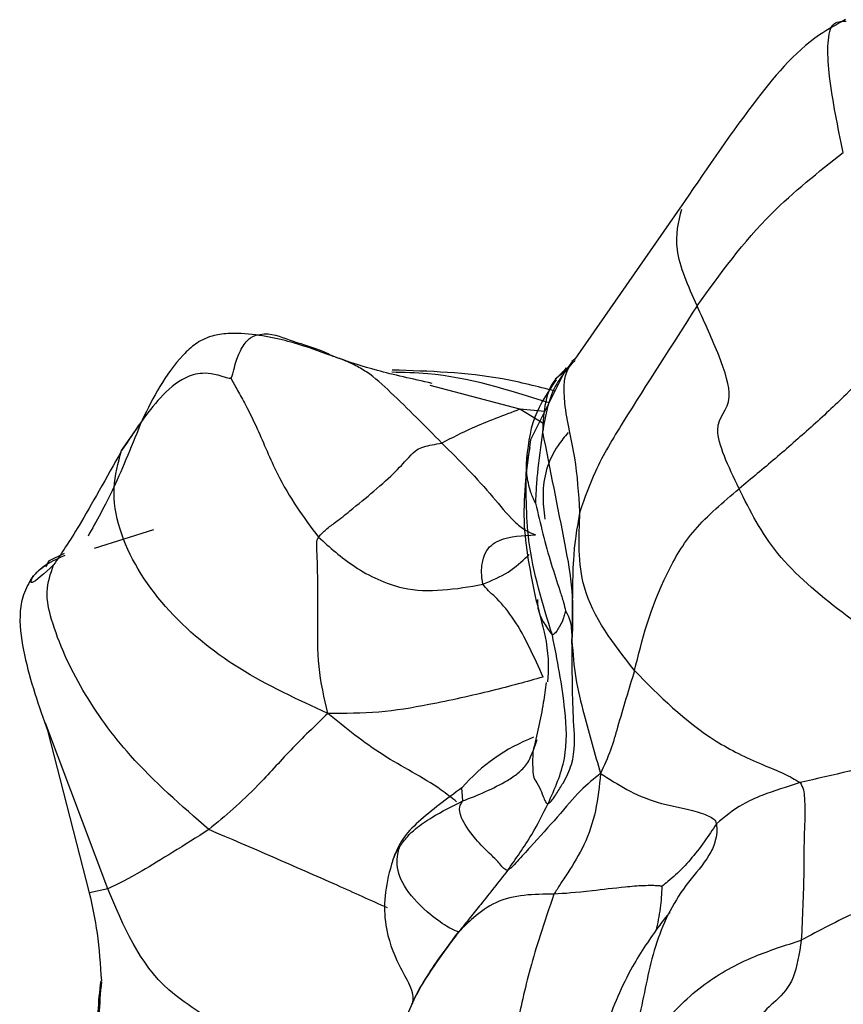
# Model space of a CAD drawing. Units: millimetres. Extents: x 34 to 1438, y 32 to 1022.
# Drawn here: x 90 to 99, y 271 to 282 of the extents above; entities that cross this region are included whole.
import ezdxf

# ---------------------------------------------------------------- set-up
doc = ezdxf.new("R2010")
doc.units = ezdxf.units.MM
doc.header["$LTSCALE"] = 5

msp = doc.modelspace()

# ---------------------------------------------------------------- linework, layer by layer
at = {"color": 7, "linetype": 'Continuous', "lineweight": 25}
for p, q in [((96.875, 280.236), (95.716, 278.571)), ((95.69, 278.549), (95.625, 278.456)), ((95.716, 278.571), (95.685, 278.545)), ((95.596, 278.416), (95.228, 277.682)), ((90.425, 276.487), (91.078, 276.695)), ((90.088, 276.43), (89.917, 276.346)), ((89.832, 276.258), (89.926, 276.336)), ((89.917, 276.346), (89.886, 276.279)), ((89.906, 274.476), (90.366, 272.689)), ((95.298, 274.376), (95.254, 274.246))]:
    msp.add_line(p, q, dxfattribs=at)
at = {"color": 8, "linetype": 'Continuous', "lineweight": 25}
for p, q in [((95.112, 278.019), (94.123, 278.283)), ((95.374, 277.858), (95.112, 278.019)), ((95.385, 277.995), (95.112, 278.019)), ((90.722, 277.563), (90.962, 277.911)), ((95.221, 277.598), (95.183, 277.411)), ((90.572, 272.732), (89.884, 274.557)), ((94.484, 273.701), (94.473, 273.846)), ((90.572, 272.732), (90.367, 272.687))]:
    msp.add_line(p, q, dxfattribs=at)
at = {"color": 7, "linetype": 'Continuous', "lineweight": 25}
msp.add_arc((95.997, 272.523), 2.018, 111.3516, 139.0499, dxfattribs=at)
for points, knots in [([(98.701, 282.315), (98.603, 282.262), (98.204, 282.044), (97.591, 281.294), (97.136, 280.621), (96.875, 280.236)], [0, 0, 0, 0, 0.120791, 0.496253, 1, 1, 1, 1]), ([(97.063, 279.158), (97.318, 279.511), (97.773, 280.141), (98.4, 280.634), (98.675, 280.85)], [0, 0, 0, 0, 0.5609366, 1, 1, 1, 1]), ([(97.063, 279.158), (96.785, 278.726), (96.384, 278.103), (95.943, 277.379), (95.824, 277.038), (95.772, 276.888)], [0, 0, 0, 0, 0.560466, 0.807375, 1, 1, 1, 1]), ([(97.527, 277.143), (97.409, 277.39), (97.175, 277.88), (97.497, 278.049), (97.315, 278.613), (97.149, 278.972), (97.063, 279.158)], [0, 0, 0, 0, 0.284565, 0.565547, 0.77565, 1, 1, 1, 1]), ([(93.106, 278.583), (93.083, 278.592), (92.905, 278.655), (92.736, 278.723), (92.365, 278.817), (92.093, 278.855), (91.868, 278.858), (91.694, 278.827), (91.531, 278.745), (91.219, 278.448), (91.072, 278.149), (90.948, 277.9)], [0, 0, 0, 0, 0.034655, 0.268891, 0.374568, 0.474665, 0.526452, 0.579747, 0.635675, 0.696425, 1, 1, 1, 1]), ([(91.927, 278.36), (91.933, 278.372), (91.946, 278.403), (91.962, 278.468), (91.991, 278.574), (92.048, 278.713), (92.145, 278.822), (92.353, 278.878), (92.577, 278.768), (92.841, 278.706), (93.045, 278.609), (93.143, 278.572), (93.191, 278.554)], [0, 0, 0, 0, 0.012358, 0.029783, 0.061478, 0.116496, 0.176947, 0.239355, 0.495661, 0.781727, 0.89411, 1, 1, 1, 1]), ([(99.263, 278.782), (99.081, 278.578), (98.78, 278.243), (98.321, 277.821), (97.928, 277.475), (97.661, 277.254), (97.527, 277.143)], [0, 0, 0, 0, 0.339939, 0.559923, 0.779945, 1, 1, 1, 1]), ([(94.144, 278.305), (93.929, 278.352), (93.502, 278.447), (93.238, 278.538), (93.106, 278.583)], [0, 0, 0, 0, 0.50207, 1, 1, 1, 1]), ([(94.252, 277.646), (94.066, 277.834), (93.798, 278.104), (93.479, 278.401), (93.301, 278.502), (93.223, 278.539), (93.191, 278.554)], [0, 0, 0, 0, 0.566348, 0.814606, 0.924781, 1, 1, 1, 1]), ([(95.639, 278.48), (95.64, 278.48), (95.642, 278.48), (95.606, 278.45), (95.544, 278.391), (95.501, 278.35)], [0, 0, 0, 0, 0.156288, 0.409297, 1, 1, 1, 1]), ([(95.619, 278.471), (95.619, 278.473), (95.621, 278.479), (95.615, 278.464), (95.598, 278.446), (95.59, 278.438)], [0, 0, 0, 0, 0.2956579, 0.6662109, 1, 1, 1, 1]), ([(91.927, 278.36), (91.92, 278.359), (91.903, 278.359), (91.871, 278.368), (91.815, 278.386), (91.721, 278.412), (91.575, 278.423), (91.369, 278.356), (91.079, 278.101), (90.861, 277.773), (90.722, 277.563)], [0, 0, 0, 0, 0.008417, 0.020387, 0.043705, 0.087757, 0.165492, 0.304727, 0.554792, 1, 1, 1, 1]), ([(95.498, 278.219), (95.306, 278.269), (94.712, 278.421), (94.111, 278.439), (93.705, 278.451)], [0, 0, 0, 0, 0.323239, 1, 1, 1, 1]), ([(95.598, 278.428), (95.578, 278.414), (95.468, 278.339), (95.378, 278.102), (95.367, 277.878), (95.361, 277.766)], [0, 0, 0, 0, 0.098357, 0.547534, 1, 1, 1, 1]), ([(91.927, 278.36), (91.951, 278.316), (92.001, 278.223), (92.103, 278.042), (92.252, 277.737), (92.481, 277.161), (92.731, 276.825), (92.891, 276.61)], [0, 0, 0, 0, 0.080424, 0.169424, 0.308623, 0.557758, 1, 1, 1, 1]), ([(95.112, 278.019), (94.93, 277.951), (94.605, 277.83), (94.36, 277.702), (94.252, 277.646)], [0, 0, 0, 0, 0.559965, 1, 1, 1, 1]), ([(90.948, 277.9), (90.842, 277.637), (90.629, 277.11), (90.444, 276.784), (90.352, 276.621)], [0, 0, 0, 0, 0.499556, 1, 1, 1, 1]), ([(95.361, 277.766), (95.339, 277.615), (95.308, 277.396), (95.291, 277.155), (95.285, 277.053), (95.284, 277.006), (95.284, 276.988), (95.284, 276.982)], [0, 0, 0, 0, 0.567358, 0.817403, 0.927472, 0.975009, 1, 1, 1, 1]), ([(95.361, 277.766), (95.443, 277.355), (95.557, 276.783), (95.703, 276.022), (95.691, 275.652), (95.685, 275.465)], [0, 0, 0, 0, 0.557598, 0.775832, 1, 1, 1, 1]), ([(95.642, 277.762), (95.604, 277.716), (95.503, 277.595), (95.391, 277.362), (95.355, 277.077), (95.375, 276.898), (95.386, 276.809)], [0, 0, 0, 0, 0.173782, 0.458892, 0.731459, 1, 1, 1, 1]), ([(92.891, 276.61), (92.919, 276.639), (92.978, 276.702), (93.1, 276.786), (93.278, 276.933), (93.519, 277.126), (93.76, 277.344), (93.941, 277.558), (94.034, 277.609), (94.179, 277.634), (94.252, 277.646)], [0, 0, 0, 0, 0.034018, 0.072995, 0.135355, 0.246826, 0.371506, 0.495794, 0.748348, 1, 1, 1, 1]), ([(94.252, 277.646), (94.445, 277.453), (94.723, 277.174), (94.996, 276.825), (95.161, 276.685), (95.247, 276.65), (95.285, 276.634)], [0, 0, 0, 0, 0.5619914, 0.809399, 0.916762, 1, 1, 1, 1]), ([(95.228, 277.682), (95.187, 277.385), (95.107, 276.791), (95.228, 276.21), (95.288, 275.92)], [0, 0, 0, 0, 0.501132, 1, 1, 1, 1]), ([(90.722, 277.563), (90.555, 277.263), (90.258, 276.727), (90.059, 276.432), (89.972, 276.302)], [0, 0, 0, 0, 0.560256, 1, 1, 1, 1]), ([(92.996, 274.666), (92.663, 274.818), (92.003, 275.119), (91.16, 275.808), (90.706, 276.546), (90.609, 277.157), (90.684, 277.428), (90.722, 277.563)], [0, 0, 0, 0, 0.254347, 0.504076, 0.751284, 0.876311, 1, 1, 1, 1]), ([(95.469, 275.528), (95.362, 275.872), (95.172, 276.487), (95.18, 277.129), (95.183, 277.411)], [0, 0, 0, 0, 0.560441, 1, 1, 1, 1]), ([(95.284, 276.982), (95.283, 276.984), (95.28, 276.989), (95.275, 277), (95.266, 277.019), (95.251, 277.053), (95.227, 277.115), (95.204, 277.202), (95.184, 277.31), (95.183, 277.376), (95.183, 277.411)], [0, 0, 0, 0, 0.018266, 0.040497, 0.083414, 0.160044, 0.29677, 0.540956, 0.758613, 1, 1, 1, 1]), ([(96.375, 275.138), (96.458, 275.476), (96.573, 275.945), (97.001, 276.7), (97.352, 276.995), (97.527, 277.143)], [0, 0, 0, 0, 0.560373, 0.779546, 1, 1, 1, 1]), ([(100.633, 274.737), (100.449, 274.842), (100.077, 275.055), (99.453, 275.233), (98.687, 275.734), (97.888, 276.417), (97.647, 276.901), (97.527, 277.143)], [0, 0, 0, 0, 0.15542, 0.313083, 0.560279, 0.780341, 1, 1, 1, 1]), ([(95.284, 276.982), (95.337, 276.758), (95.413, 276.434), (95.534, 276.076), (95.589, 275.903), (95.607, 275.826), (95.615, 275.795)], [0, 0, 0, 0, 0.5628618, 0.8127739, 0.9227911, 1, 1, 1, 1]), ([(95.772, 276.888), (95.756, 276.798), (95.726, 276.639), (95.696, 276.352), (95.69, 276.036), (95.687, 275.714), (95.686, 275.542), (95.685, 275.465)], [0, 0, 0, 0, 0.176509, 0.313541, 0.558261, 0.802531, 1, 1, 1, 1]), ([(96.375, 275.138), (96.145, 275.431), (95.734, 275.953), (95.761, 276.603), (95.772, 276.888)], [0, 0, 0, 0, 0.560866, 1, 1, 1, 1]), ([(94.703, 276.089), (94.696, 276.137), (94.683, 276.234), (94.698, 276.329), (94.733, 276.479), (94.921, 276.619), (95.143, 276.628), (95.285, 276.634)], [0, 0, 0, 0, 0.08213, 0.169976, 0.309288, 0.556562, 1, 1, 1, 1]), ([(92.996, 274.666), (92.956, 274.836), (92.878, 275.169), (92.885, 275.697), (92.886, 276.141), (92.877, 276.413), (92.87, 276.524), (92.875, 276.579), (92.886, 276.6), (92.891, 276.61)], [0, 0, 0, 0, 0.287178, 0.56537, 0.810007, 0.918194, 0.967119, 0.984455, 1, 1, 1, 1]), ([(92.891, 276.61), (93.016, 276.497), (93.268, 276.269), (93.92, 275.953), (94.407, 276.038), (94.703, 276.089)], [0, 0, 0, 0, 0.277412, 0.560599, 1, 1, 1, 1]), ([(89.972, 276.302), (89.87, 276.21), (89.687, 276.044), (89.73, 276.144), (89.749, 276.188)], [0, 0, 0, 0, 0.559718, 1, 1, 1, 1]), ([(90.095, 276.407), (90.026, 276.376), (89.922, 276.329), (89.798, 276.237), (89.749, 276.178), (89.724, 276.148)], [0, 0, 0, 0, 0.49626, 0.745872, 1, 1, 1, 1]), ([(91.684, 273.385), (91.381, 273.649), (90.839, 274.121), (90.268, 274.915), (89.983, 275.536), (89.873, 276.011), (89.939, 276.205), (89.972, 276.302)], [0, 0, 0, 0, 0.313628, 0.56042, 0.808184, 0.90378, 1, 1, 1, 1]), ([(89.724, 276.148), (89.689, 276.083), (89.62, 275.954), (89.588, 275.665), (89.665, 275.161), (89.811, 274.746), (89.908, 274.468)], [0, 0, 0, 0, 0.125593, 0.247263, 0.494807, 1, 1, 1, 1]), ([(95.366, 275.066), (95.269, 275.287), (95.129, 275.604), (94.9, 275.897), (94.769, 276.011), (94.723, 276.065), (94.703, 276.089)], [0, 0, 0, 0, 0.560989, 0.807604, 0.915313, 1, 1, 1, 1]), ([(95.287, 275.921), (95.331, 275.756), (95.439, 275.353), (95.424, 275.141), (95.416, 275.015)], [0, 0, 0, 0, 0.41103, 1, 1, 1, 1]), ([(95.615, 275.795), (95.614, 275.793), (95.614, 275.79), (95.612, 275.784), (95.608, 275.774), (95.602, 275.757), (95.593, 275.725), (95.577, 275.672), (95.546, 275.625), (95.513, 275.561), (95.484, 275.539), (95.469, 275.528)], [0, 0, 0, 0, 0.008552, 0.020347, 0.042986, 0.086207, 0.163471, 0.301262, 0.547293, 0.766687, 1, 1, 1, 1]), ([(95.685, 275.465), (95.686, 275.511), (95.688, 275.575), (95.665, 275.708), (95.631, 275.766), (95.615, 275.795)], [0, 0, 0, 0, 0.568623, 0.789667, 1, 1, 1, 1]), ([(95.423, 273.673), (95.496, 273.835), (95.642, 274.16), (95.612, 274.808), (95.523, 275.255), (95.469, 275.528)], [0, 0, 0, 0, 0.2784107, 0.55894, 1, 1, 1, 1]), ([(95.423, 273.673), (95.431, 273.677), (95.448, 273.686), (95.48, 273.729), (95.528, 273.8), (95.607, 273.927), (95.731, 274.189), (95.701, 274.549), (95.691, 274.899), (95.687, 275.275), (95.685, 275.465)], [0, 0, 0, 0, 0.016705, 0.036688, 0.071672, 0.134658, 0.245362, 0.495307, 0.746265, 1, 1, 1, 1]), ([(95.685, 275.465), (95.695, 275.329), (95.716, 275.06), (95.835, 274.573), (95.938, 274.22), (96, 274.003)], [0, 0, 0, 0, 0.284101, 0.560934, 1, 1, 1, 1]), ([(96.375, 275.138), (96.311, 274.932), (96.223, 274.645), (96.117, 274.258), (96.04, 274.089), (96, 274.003)], [0, 0, 0, 0, 0.556116, 0.774387, 1, 1, 1, 1]), ([(96.375, 275.138), (96.648, 274.86), (97.041, 274.459), (97.679, 274.138), (98.008, 274.014), (98.143, 273.937), (98.201, 273.904)], [0, 0, 0, 0, 0.5608676, 0.8079602, 0.9170661, 1, 1, 1, 1]), ([(95.366, 275.066), (95.186, 275.016), (94.821, 274.914), (94.156, 274.767), (93.552, 274.663), (93.183, 274.665), (92.996, 274.666)], [0, 0, 0, 0, 0.27384, 0.554527, 0.773804, 1, 1, 1, 1]), ([(95.401, 275.008), (95.391, 274.933), (95.358, 274.678), (95.298, 274.425), (95.254, 274.246)], [0, 0, 0, 0, 0.2912725, 1, 1, 1, 1]), ([(100.633, 274.737), (100.185, 274.533), (99.386, 274.169), (98.563, 273.985), (98.201, 273.904)], [0, 0, 0, 0, 0.560562, 1, 1, 1, 1]), ([(92.996, 274.666), (92.856, 274.532), (92.578, 274.265), (92.156, 273.782), (91.863, 273.535), (91.684, 273.385)], [0, 0, 0, 0, 0.284582, 0.563007, 1, 1, 1, 1]), ([(94.484, 273.701), (94.651, 273.767), (94.863, 273.851), (95.092, 274.004), (95.199, 274.107), (95.236, 274.199), (95.254, 274.246)], [0, 0, 0, 0, 0.555842, 0.701534, 0.845871, 1, 1, 1, 1]), ([(95.254, 274.246), (95.25, 274.12), (95.244, 273.938), (95.316, 273.89), (95.358, 273.774), (95.385, 273.704), (95.404, 273.675), (95.417, 273.673), (95.423, 273.673)], [0, 0, 0, 0, 0.563453, 0.812082, 0.92063, 0.968287, 0.985165, 1, 1, 1, 1]), ([(96, 274.003), (95.927, 273.945), (95.782, 273.831), (95.55, 273.548), (95.284, 273.257), (95.114, 273.068), (95.024, 272.968), (94.99, 272.944), (94.974, 272.932)], [0, 0, 0, 0, 0.284881, 0.563999, 0.810364, 0.918652, 0.961144, 1, 1, 1, 1]), ([(96, 274.003), (95.986, 273.865), (95.957, 273.591), (95.837, 273.226), (95.674, 272.96), (95.56, 272.79), (95.509, 272.708), (95.487, 272.672)], [0, 0, 0, 0, 0.284797, 0.563096, 0.808428, 0.916528, 1, 1, 1, 1]), ([(96, 274.003), (96.188, 273.882), (96.469, 273.7), (96.971, 273.611), (97.171, 273.548), (97.241, 273.507), (97.267, 273.483), (97.274, 273.459), (97.278, 273.448)], [0, 0, 0, 0, 0.503201, 0.755161, 0.895414, 0.956822, 0.97955, 1, 1, 1, 1]), ([(94.473, 273.846), (94.306, 273.723), (94.063, 273.545), (93.81, 273.292), (93.75, 273.148), (93.721, 273.08)], [0, 0, 0, 0, 0.535199, 0.778289, 1, 1, 1, 1]), ([(98.201, 273.904), (98.052, 273.856), (97.785, 273.77), (97.508, 273.64), (97.368, 273.523), (97.278, 273.448)], [0, 0, 0, 0, 0.3113, 0.558471, 1, 1, 1, 1]), ([(98.201, 273.904), (98.214, 273.877), (98.241, 273.823), (98.248, 273.714), (98.255, 273.557), (98.24, 273.294), (98.243, 272.807), (98.224, 272.416), (98.212, 272.165)], [0, 0, 0, 0, 0.046027, 0.094716, 0.171388, 0.310194, 0.5581, 1, 1, 1, 1]), ([(93.783, 273.188), (93.79, 273.199), (93.804, 273.221), (93.833, 273.261), (93.882, 273.321), (93.983, 273.417), (94.186, 273.553), (94.368, 273.643), (94.484, 273.701)], [0, 0, 0, 0, 0.043702, 0.087739, 0.166074, 0.305584, 0.555378, 1, 1, 1, 1]), ([(94.974, 272.932), (94.961, 272.937), (94.934, 272.948), (94.883, 273.02), (94.771, 273.125), (94.568, 273.331), (94.407, 273.6), (94.454, 273.661), (94.484, 273.701)], [0, 0, 0, 0, 0.0456942, 0.094438, 0.1716403, 0.3113516, 0.5551393, 1, 1, 1, 1]), ([(94.974, 272.932), (95.066, 273.062), (95.233, 273.296), (95.365, 273.557), (95.423, 273.673)], [0, 0, 0, 0, 0.556905, 1, 1, 1, 1]), ([(101.582, 273.514), (101.272, 273.35), (100.66, 273.026), (99.698, 272.788), (98.861, 272.514), (98.411, 272.272), (98.212, 272.165)], [0, 0, 0, 0, 0.285253, 0.563762, 0.807703, 1, 1, 1, 1]), ([(91.684, 273.385), (91.414, 273.214), (90.931, 272.909), (90.682, 272.786), (90.572, 272.732)], [0, 0, 0, 0, 0.559064, 1, 1, 1, 1]), ([(97.278, 273.448), (97.28, 273.417), (97.285, 273.352), (97.26, 273.229), (97.169, 273.034), (96.873, 272.721), (96.583, 272.151), (96.454, 271.395), (96.326, 270.903), (96.261, 270.655)], [0, 0, 0, 0, 0.032762, 0.067821, 0.12167, 0.246456, 0.49449, 0.745108, 1, 1, 1, 1]), ([(97.278, 273.448), (97.188, 273.314), (97.058, 273.122), (96.863, 272.914), (96.753, 272.822), (96.699, 272.775), (96.677, 272.756)], [0, 0, 0, 0, 0.564498, 0.8130982, 0.9226735, 1, 1, 1, 1]), ([(93.783, 273.188), (93.77, 273.171), (93.746, 273.14), (93.726, 273.102), (93.724, 273.085), (93.724, 273.082)], [0, 0, 0, 0, 0.480448, 0.899776, 1, 1, 1, 1]), ([(94.437, 272.257), (94.405, 272.267), (94.342, 272.289), (94.082, 272.468), (93.833, 272.733), (93.751, 272.951), (93.762, 273.105), (93.777, 273.163), (93.783, 273.188)], [0, 0, 0, 0, 0.156807, 0.314529, 0.56389, 0.812097, 0.921759, 1, 1, 1, 1]), ([(93.721, 273.08), (93.713, 273.054), (93.626, 272.78), (93.586, 272.382), (93.741, 271.941), (93.888, 271.701), (93.929, 271.577), (93.933, 271.521), (93.929, 271.49), (93.925, 271.473), (93.921, 271.463), (93.919, 271.459)], [0, 0, 0, 0, 0.039649, 0.411236, 0.685011, 0.841071, 0.923694, 0.966437, 0.985188, 0.993086, 1, 1, 1, 1]), ([(94.974, 272.932), (94.877, 272.808), (94.742, 272.634), (94.561, 272.412), (94.479, 272.31), (94.437, 272.257)], [0, 0, 0, 0, 0.549947, 0.766274, 1, 1, 1, 1]), ([(92.42, 270.456), (92.28, 270.69), (91.999, 271.158), (91.025, 271.645), (90.743, 272.32), (90.572, 272.732)], [0, 0, 0, 0, 0.279954, 0.561295, 1, 1, 1, 1]), ([(96.677, 272.756), (96.675, 272.757), (96.672, 272.759), (96.665, 272.762), (96.65, 272.764), (96.619, 272.766), (96.56, 272.767), (96.445, 272.766), (96.222, 272.747), (95.788, 272.692), (95.605, 272.68), (95.487, 272.672)], [0, 0, 0, 0, 0.003482, 0.008292, 0.018249, 0.040936, 0.08505, 0.163912, 0.305017, 0.556725, 1, 1, 1, 1]), ([(90.366, 272.688), (90.398, 272.542), (90.463, 272.239), (90.487, 271.895), (90.499, 271.716)], [0, 0, 0, 0, 0.480014, 1, 1, 1, 1]), ([(95.487, 272.672), (95.266, 272.671), (94.947, 272.671), (94.608, 272.428), (94.49, 272.31), (94.437, 272.257)], [0, 0, 0, 0, 0.556393, 0.802635, 1, 1, 1, 1]), ([(95.487, 272.672), (95.434, 272.52), (95.34, 272.249), (95.194, 271.754), (95.021, 271.016), (94.986, 270.396), (94.964, 269.998)], [0, 0, 0, 0, 0.1746866, 0.3129083, 0.5597357, 1, 1, 1, 1]), ([(96.769, 272.466), (96.769, 272.467), (96.768, 272.468), (96.763, 272.466), (96.753, 272.458), (96.733, 272.438), (96.699, 272.395), (96.563, 272.211), (96.302, 271.827), (96.017, 271.144), (95.879, 270.617), (95.802, 270.323)], [0, 0, 0, 0, 0.002162, 0.01142, 0.020767, 0.031101, 0.05708, 0.092387, 0.315206, 0.618743, 1, 1, 1, 1]), ([(93.724, 270.117), (93.727, 270.549), (93.731, 271.173), (94.139, 271.861), (94.346, 272.135), (94.437, 272.257)], [0, 0, 0, 0, 0.556974, 0.803812, 1, 1, 1, 1]), ([(96.261, 270.655), (96.392, 270.848), (96.652, 271.229), (97.103, 271.683), (97.639, 271.981), (98.037, 272.109), (98.212, 272.165)], [0, 0, 0, 0, 0.285444, 0.563693, 0.808005, 1, 1, 1, 1]), ([(98.212, 272.165), (98.19, 272.017), (98.145, 271.72), (97.943, 271.497), (97.771, 271.364), (97.693, 271.192), (97.683, 271.08), (97.678, 271.024)], [0, 0, 0, 0, 0.279831, 0.560255, 0.807667, 0.903936, 1, 1, 1, 1]), ([(90.499, 271.707), (90.477, 271.459), (90.444, 271.077), (90.546, 270.796), (90.581, 270.698)], [0, 0, 0, 0, 0.649501, 1, 1, 1, 1]), ([(97.678, 271.024), (97.885, 271.093), (98.225, 271.206), (98.729, 271.33), (99.161, 271.441), (99.447, 271.526), (99.59, 271.569)], [0, 0, 0, 0, 0.339881, 0.560137, 0.780357, 1, 1, 1, 1])]:
    msp.add_open_spline(points, degree=3, knots=knots, dxfattribs=at)
at = {"color": 8, "linetype": 'Continuous', "lineweight": 25}
for points, knots in [([(98.675, 280.85), (98.616, 281.132), (98.532, 281.532), (98.495, 282.011), (98.534, 282.295), (98.65, 282.298), (98.706, 282.299)], [0, 0, 0, 0, 0.468283, 0.662791, 0.838381, 1, 1, 1, 1]), ([(97.063, 279.158), (96.967, 279.375), (96.786, 279.786), (96.86, 280.085), (96.895, 280.226)], [0, 0, 0, 0, 0.528848, 1, 1, 1, 1]), ([(93.191, 278.554), (93.161, 278.568), (93.131, 278.582), (93.107, 278.583), (93.107, 278.583)], [0, 0, 0, 0, 0.990121, 1, 1, 1, 1]), ([(95.772, 276.888), (95.76, 277.088), (95.735, 277.488), (95.589, 278.032), (95.589, 278.443), (95.709, 278.546), (95.721, 278.556)], [0, 0, 0, 0, 0.347942, 0.698546, 0.970752, 1, 1, 1, 1]), ([(95.432, 278.089), (94.989, 278.23), (94.418, 278.413), (93.832, 278.424), (93.7, 278.427)], [0, 0, 0, 0, 0.774679, 1, 1, 1, 1]), ([(95.625, 278.456), (95.587, 278.405), (95.436, 278.205), (95.393, 277.954), (95.361, 277.766)], [0, 0, 0, 0, 0.2517716, 1, 1, 1, 1]), ([(95.183, 277.411), (95.2, 277.591), (95.233, 277.931), (95.425, 278.212), (95.515, 278.344)], [0, 0, 0, 0, 0.530094, 1, 1, 1, 1]), ([(94.703, 276.089), (94.801, 276.131), (95.003, 276.217), (95.138, 276.348), (95.207, 276.41), (95.214, 276.416)], [0, 0, 0, 0, 0.462803, 0.947786, 1, 1, 1, 1]), ([(95.305, 275.921), (95.305, 275.89), (95.305, 275.755), (95.398, 275.626), (95.469, 275.528)], [0, 0, 0, 0, 0.232331, 1, 1, 1, 1]), ([(94.414, 273.691), (94.358, 273.735), (94.1, 273.937), (93.581, 274.185), (93.192, 274.505), (92.996, 274.666)], [0, 0, 0, 0, 0.121002, 0.555333, 1, 1, 1, 1]), ([(93.652, 272.521), (93.467, 272.604), (92.816, 272.899), (92.157, 273.182), (91.684, 273.385)], [0, 0, 0, 0, 0.283567, 1, 1, 1, 1]), ([(96.677, 272.756), (96.672, 272.677), (96.663, 272.517), (96.628, 272.351), (96.61, 272.267)], [0, 0, 0, 0, 0.493517, 1, 1, 1, 1]), ([(94.437, 272.257), (94.33, 272.113), (94.119, 271.831), (93.96, 271.561), (93.93, 271.477), (93.927, 271.466)], [0, 0, 0, 0, 0.476674, 0.931971, 1, 1, 1, 1]), ([(90.668, 270.685), (90.602, 270.802), (90.425, 271.121), (90.468, 271.487), (90.495, 271.718)], [0, 0, 0, 0, 0.369043, 1, 1, 1, 1])]:
    msp.add_open_spline(points, degree=3, knots=knots, dxfattribs=at)

doc.saveas('drawing.dxf')
